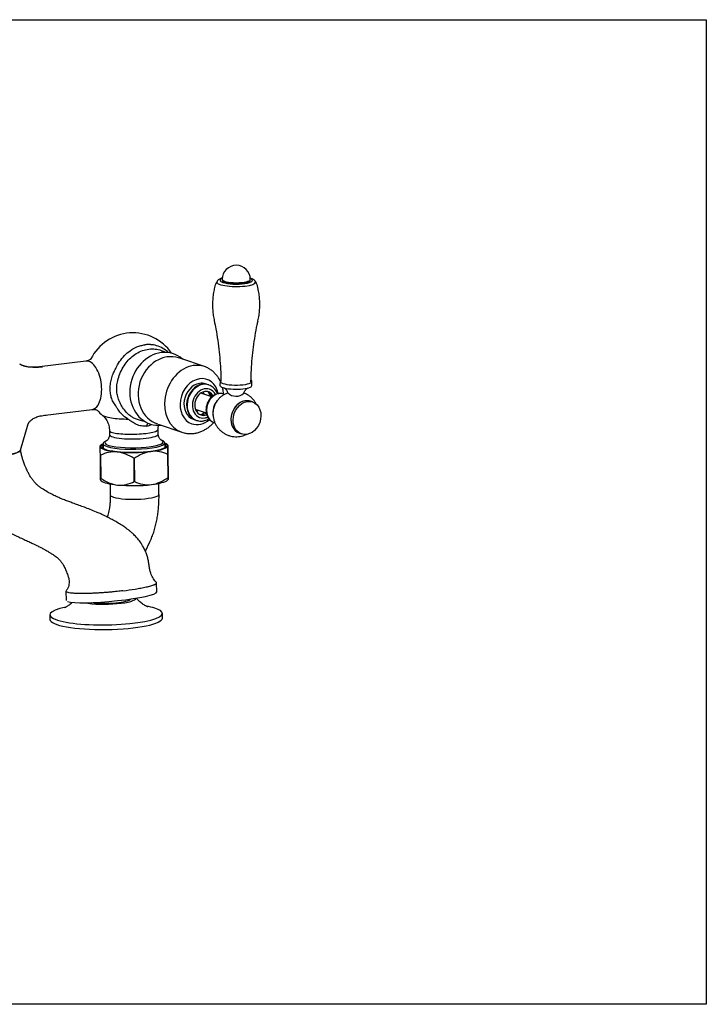
# Model space of a CAD drawing. Units: inches. Extents: x 7.32 to 13.26, y -8.71 to -4.19.
# Drawn here: x 10.33 to 13.26, y -8.71 to -4.51 of the extents above; entities that cross this region are included whole.
import ezdxf

# ---------------------------------------------------------------- set-up
doc = ezdxf.new("R2010")
doc.units = ezdxf.units.IN
doc.header["$LTSCALE"] = 1.21
doc.header["$MEASUREMENT"] = 0
doc.layers.get('0').update_dxf_attribs({"linetype": 'CONTINUOUS'})

msp = doc.modelspace()

# ---------------------------------------------------------------- linework, layer by layer
for p, q in [((11.1915, -5.6167), (11.1915, -5.6206)), ((11.3115, -5.6209), (11.3115, -5.617)), ((11.0255, -5.9578), (11.0057, -5.9515)), ((11.1155, -5.9888), (11.0155, -5.9544)), ((10.6102, -5.9653), (10.4119, -5.9896)), ((11.1318, -6.0663), (11.1205, -6.0624)), ((11.1341, -6.0671), (11.1318, -6.0663)), ((11.1823, -6.0514), (11.1822, -6.0692)), ((11.3182, -6.0696), (11.3183, -6.0517)), ((11.1473, -6.1182), (11.1004, -6.102)), ((11.2019, -6.1073), (11.1982, -6.1061)), ((10.4372, -6.1961), (10.6365, -6.1716)), ((11.077, -6.1701), (11.1239, -6.1863)), ((11.3209, -6.1398), (11.3118, -6.1367)), ((11.0684, -6.2137), (11.0798, -6.2176)), ((10.3316, -6.3453), (10.3646, -6.2334)), ((10.919, -6.2763), (10.9187, -6.2568)), ((10.9192, -6.2342), (11.0191, -6.2686)), ((11.0798, -6.2176), (11.082, -6.2184)), ((11.1566, -6.2271), (11.1603, -6.2284)), ((10.7108, -6.2619), (10.711, -6.2789)), ((11.0191, -6.2686), (11.0192, -6.2687)), ((11.265, -6.2729), (11.274, -6.276)), ((10.6743, -6.3243), (10.6714, -6.3271)), ((10.6835, -6.3178), (10.6837, -6.3372)), ((10.6986, -6.305), (10.6911, -6.3091)), ((10.9396, -6.3061), (10.932, -6.3021)), ((10.9477, -6.334), (10.9474, -6.3145)), ((10.9596, -6.3234), (10.9568, -6.3208)), ((10.9609, -6.4301), (10.9597, -6.3319)), ((10.6732, -6.4652), (10.672, -6.3671)), ((10.6725, -6.3672), (10.6737, -6.4654)), ((10.8169, -6.4794), (10.8157, -6.3812)), ((10.8167, -6.3812), (10.8179, -6.4794)), ((10.9607, -6.4618), (10.9595, -6.3637)), ((10.96, -6.3635), (10.9612, -6.4617)), ((10.6732, -6.4736), (10.6762, -6.4763)), ((10.7136, -6.4896), (10.7142, -6.5361)), ((10.9221, -6.5335), (10.9216, -6.487)), ((10.9586, -6.4728), (10.9614, -6.4701)), ((10.864, -6.7758), (10.8829, -6.7367)), ((10.9126, -6.9504), (10.9121, -6.9111)), ((10.5252, -6.9472), (10.5257, -6.9865)), ((10.4566, -7.0477), (10.4568, -7.0673)), ((10.9368, -7.0614), (10.9366, -7.0418))]:
    msp.add_line(p, q)
msp.add_lwpolyline([(7.3162, -8.7091), (7.3162, -4.5091), (13.2562, -4.5091), (13.2562, -8.7091)], close=True)
for centre, radius, start, end in [((11.2515, -5.6168), 0.06, 359.8376, 179.8376), ((10.8107, -6.0448), 0.2, 34.4551, 153.563), ((11.2505, -6.0656), 0.0496, 225.6113, 313.0525), ((10.8107, -6.0448), 0.2, 220.9662, 229.7307)]:
    msp.add_arc(centre, radius, start, end)
for centre, major_axis, ratio, start_param, end_param in [((11.2515, -5.6279), (0.0827, -0.0002), 0.234612, 2.984397, 6.283185), ((11.2515, -5.6207), (-0.0692, 0.0002), 0.234612, 5.758325, 6.283185), ((11.2515, -5.6207), (-0.0692, 0.0002), 0.234612, 0, 0.602677), ((11.2515, -5.6168), (0.06, -0.0002), 0.234612, 3.141673, 6.283185), ((11.2515, -5.6207), (0.06, -0.0002), 0.234612, 3.141673, 6.283185), ((11.2515, -5.6207), (-0.0692, 0.0002), 0.234612, 0.602677, 3.666417), ((11.2515, -5.6279), (0.0827, -0.0002), 0.234612, 0, 0.157062), ((11.2514, -5.6479), (-0.0914, 0.0003), 0.234612, 6.224655, 6.283185), ((10.9338, -6.0839), (-0.0477, -0.15), 0.850281, 3.513571, 6.283185), ((10.9609, -6.0926), (0.0449, 0.141), 0.850281, 0, 3.141494), ((10.9338, -6.0839), (-0.0477, -0.15), 0.850281, 2.79395, 3.513571), ((11.0673, -6.1287), (-0.0482, -0.1399), 0.800827, 3.544117, 6.283185), ((11.0673, -6.1287), (-0.0482, -0.1399), 0.800827, 3.141797, 3.544117), ((11.0945, -6.1381), (-0.0325, -0.0946), 0.800827, 3.544117, 6.283185), ((11.0945, -6.1381), (-0.0325, -0.0946), 0.800827, 2.191465, 3.544117), ((11.2503, -6.0516), (-0.068, 0.0002), 0.234612, 6.003173, 6.283185), ((11.2503, -6.0516), (-0.068, 0.0002), 0.234612, 0.602677, 3.448077), ((11.0945, -6.1381), (-0.026, -0.0756), 0.800827, 3.544117, 6.283185), ((11.1058, -6.142), (-0.026, -0.0756), 0.800827, 3.544117, 6.283185), ((11.1081, -6.1427), (-0.026, -0.0756), 0.800827, 3.544117, 6.283185), ((11.1171, -6.1459), (0.0208, 0.0605), 0.800827, 0, 3.544117), ((11.0945, -6.1381), (-0.026, -0.0756), 0.800827, 3.141502, 3.544117), ((11.1058, -6.142), (-0.026, -0.0756), 0.800827, 3.141502, 3.544117), ((11.1081, -6.1427), (-0.026, -0.0756), 0.800827, 3.148767, 3.544117), ((11.1171, -6.1459), (0.0208, 0.0605), 0.800827, 5.629545, 6.283185), ((11.2502, -6.0694), (-0.068, 0.0002), 0.234612, 0, 0.602677), ((11.2503, -6.0516), (-0.068, 0.0002), 0.234612, 0, 0.602677), ((11.2502, -6.0694), (-0.068, 0.0002), 0.234612, 0.602677, 3.141673), ((11.1171, -6.1459), (-0.0169, -0.0492), 0.800827, 3.544117, 6.283185), ((11.08, -6.1331), (-0.0156, -0.0454), 0.800827, 2.418837, 2.701384), ((11.1171, -6.1459), (-0.0169, -0.0492), 0.800827, 2.534291, 3.544117), ((11.1774, -6.1666), (0.0208, 0.0605), 0.800827, 0, 3.141494), ((11.1081, -6.1427), (-0.0169, -0.0492), 0.800827, 2.354435, 3.026245), ((11.0877, -6.1357), (-0.0208, -0.0605), 0.800827, 2.168197, 2.480099), ((11.2884, -6.2048), (0.0234, 0.0681), 0.800827, 0, 3.141494), ((11.2041, -6.1758), (-0.0208, -0.0605), 0.800827, 4.238801, 5.325792), ((11.2884, -6.2048), (-0.0234, -0.0681), 0.800827, 3.544117, 6.283185), ((11.2884, -6.2048), (-0.0234, -0.0681), 0.800827, 3.141502, 3.544117), ((11.0945, -6.1381), (-0.0325, -0.0946), 0.800827, 0, 0.951714), ((11.08, -6.1331), (-0.0156, -0.0454), 0.800827, 0.440125, 0.722672), ((11.1081, -6.1427), (-0.0169, -0.0492), 0.800827, 0.115363, 0.788449), ((11.1171, -6.1459), (-0.0169, -0.0492), 0.800827, 0, 0.607219), ((11.0877, -6.1357), (-0.0208, -0.0605), 0.800827, 0.661411, 0.973312), ((11.1171, -6.1459), (0.0208, 0.0605), 0.800827, 3.544117, 3.792892), ((10.9338, -6.0839), (-0.0477, -0.15), 0.850281, 0, 0.347632), ((11.1081, -6.1427), (-0.026, -0.0756), 0.800827, 0, 0.016206), ((10.815, -6.2776), (0.104, 0.0013), 0.191299, 3.141117, 6.283185), ((10.8156, -6.3279), (0.138, 0.0017), 0.191299, 2.845709, 6.283185), ((10.8156, -6.3279), (-0.144, -0.0018), 0.191299, 5.872045, 6.282677), ((10.8156, -6.3279), (-0.144, -0.0018), 0.191299, 6.282677, 7.329874), ((10.8154, -6.3161), (-0.132, -0.0016), 0.191299, 5.938803, 6.283185), ((10.8154, -6.3161), (-0.132, -0.0016), 0.191299, 0, 0.52309), ((10.8154, -6.3116), (-0.124, -0.0015), 0.191299, 5.938803, 6.283185), ((10.8154, -6.3116), (-0.124, -0.0015), 0.191299, 0, 0.52309), ((10.8154, -6.3161), (-0.132, -0.0016), 0.191299, 0.52309, 3.486005), ((10.8154, -6.3116), (-0.124, -0.0015), 0.191299, 0.52309, 3.486005), ((10.8156, -6.3279), (-0.144, -0.0018), 0.191299, 2.093887, 3.141084), ((10.8156, -6.3279), (-0.144, -0.0018), 0.191299, 3.141084, 3.552731), ((10.8156, -6.3279), (0.138, 0.0017), 0.191299, 0, 0.295914), ((10.1918, -6.3455), (-0.14, -0.0017), 0.191299, 0.939257, 3.082703), ((10.8159, -6.3495), (0.166, 0.0021), 0.191299, 3.661787, 3.667579), ((10.8156, -6.3279), (-0.144, -0.0018), 0.191299, 1.046689, 2.093887), ((10.8159, -6.3495), (0.166, 0.0021), 0.191299, 4.708984, 4.714777), ((10.8159, -6.3495), (0.166, 0.0021), 0.191299, 5.756182, 5.761974), ((10.8171, -6.4476), (-0.166, -0.0021), 0.191299, 0.520194, 0.525987), ((10.8171, -6.4476), (-0.166, -0.0021), 0.191299, 2.614589, 2.620382), ((10.8173, -6.4692), (0.144, 0.0018), 0.191299, 3.337761, 4.188282), ((10.8173, -6.4692), (0.144, 0.0018), 0.191299, 4.188282, 5.235479), ((10.8171, -6.4476), (-0.166, -0.0021), 0.191299, 1.567392, 1.573184), ((10.8173, -6.4692), (0.144, 0.0018), 0.191299, 5.235479, 6.087015), ((10.8182, -6.5348), (-0.104, -0.0013), 0.191299, 0, 0.52309), ((10.8182, -6.5348), (-0.104, -0.0013), 0.191299, 0.52309, 3.141608), ((10.7191, -6.9684), (0.1935, 0.0183), 0.10944, 3.393524, 6.274266), ((10.6957, -6.978), (0.128, 0.0016), 0.191299, 3.919348, 6.27407), ((10.6957, -6.978), (0.1076, 0.0013), 0.191299, 4.094787, 6.12131), ((10.6966, -7.0447), (0.24, 0.003), 0.191299, 0.52309, 0.775105), ((10.6966, -7.0447), (0.24, 0.003), 0.191299, 2.36642, 6.283185), ((10.6966, -7.0447), (0.24, 0.003), 0.191299, 0, 0.52309), ((10.6968, -7.0644), (0.24, 0.003), 0.191299, 3.141608, 6.283185)]:
    msp.add_ellipse(centre, major_axis=major_axis, ratio=ratio, start_param=start_param, end_param=end_param)
msp.add_ellipse((11.2974, -6.2079), major_axis=(0.0234, 0.0681), ratio=0.800827)
for points, knots in [([(11.1702, -5.6242), (11.17, -5.6245), (11.1677, -5.6275), (11.1644, -5.6342), (11.1613, -5.6414), (11.1605, -5.6455), (11.1604, -5.6462)], [0, 0, 0, 0, 0.040723, 0.476057, 0.914939, 1, 1, 1, 1]), ([(11.1924, -5.6108), (11.1909, -5.6113), (11.1864, -5.6127), (11.1805, -5.6153), (11.175, -5.619), (11.1717, -5.6219), (11.1705, -5.6239), (11.1703, -5.6242)], [0, 0, 0, 0, 0.16703, 0.506902, 0.755736, 0.960665, 1, 1, 1, 1]), ([(11.3325, -5.6245), (11.3321, -5.6238), (11.3305, -5.6216), (11.327, -5.6186), (11.3219, -5.6154), (11.3163, -5.613), (11.3122, -5.6116), (11.3106, -5.6111)], [0, 0, 0, 0, 0.090462, 0.28899, 0.524388, 0.825636, 1, 1, 1, 1]), ([(11.3424, -5.6467), (11.3419, -5.6443), (11.3404, -5.6388), (11.337, -5.6314), (11.334, -5.6266), (11.3327, -5.6248)], [0, 0, 0, 0, 0.294989, 0.720446, 1, 1, 1, 1]), ([(11.1604, -5.6462), (11.1586, -5.6531), (11.1552, -5.6681), (11.1518, -5.6916), (11.1502, -5.7163), (11.1504, -5.7408), (11.1526, -5.765), (11.1551, -5.7823), (11.1573, -5.7914), (11.1577, -5.7928)], [0, 0, 0, 0, 0.143422, 0.312767, 0.48021, 0.645796, 0.809554, 0.971484, 1, 1, 1, 1]), ([(11.3442, -5.7933), (11.3451, -5.7897), (11.3478, -5.7779), (11.3505, -5.7578), (11.3522, -5.733), (11.3519, -5.7085), (11.3498, -5.6843), (11.3466, -5.6637), (11.3436, -5.6513), (11.3424, -5.6467)], [0, 0, 0, 0, 0.075442, 0.244741, 0.41214, 0.577683, 0.741398, 0.903285, 1, 1, 1, 1]), ([(11.1574, -5.7929), (11.1599, -5.8046), (11.1657, -5.8325), (11.1729, -5.877), (11.1792, -5.926), (11.1834, -5.9752), (11.1857, -6.0176), (11.186, -6.0435), (11.186, -6.0531)], [0, 0, 0, 0, 0.137685, 0.326662, 0.515235, 0.703377, 0.891065, 1, 1, 1, 1]), ([(11.3144, -6.0534), (11.3144, -6.0528), (11.3143, -6.0359), (11.3159, -6.0027), (11.3193, -5.954), (11.3246, -5.9056), (11.3318, -5.8576), (11.3385, -5.8202), (11.3434, -5.799), (11.3447, -5.7934)], [0, 0, 0, 0, 0.006816, 0.193446, 0.379553, 0.565117, 0.750116, 0.934525, 1, 1, 1, 1]), ([(10.7379, -5.9964), (10.739, -5.994), (10.7452, -5.9815), (10.764, -5.9507), (10.7946, -5.9217), (10.8254, -5.9053), (10.8418, -5.8999), (10.8534, -5.8971), (10.8592, -5.8962), (10.8621, -5.8958)], [0, 0, 0, 0, 0.044845, 0.236185, 0.616975, 0.770117, 0.884971, 0.942475, 1, 1, 1, 1]), ([(10.8578, -6.2221), (10.8514, -6.2213), (10.8387, -6.2185), (10.8227, -6.2118), (10.8108, -6.2062), (10.8013, -6.2), (10.7924, -6.1933), (10.78, -6.1817), (10.7671, -6.1647), (10.7556, -6.1432), (10.7468, -6.1226), (10.7423, -6.1007), (10.7416, -6.0779), (10.7443, -6.0528), (10.7522, -6.026), (10.7646, -5.9981), (10.781, -5.9723), (10.8014, -5.9501), (10.8251, -5.9322), (10.8514, -5.9197), (10.8696, -5.9154), (10.8791, -5.9143)], [0, 0, 0, 0, 0.046936, 0.093885, 0.130734, 0.154353, 0.177879, 0.214641, 0.279637, 0.331994, 0.38387, 0.434723, 0.484484, 0.5336, 0.597592, 0.663728, 0.72963, 0.796163, 0.863405, 0.931348, 1, 1, 1, 1]), ([(10.9621, -5.9288), (10.9566, -5.9237), (10.9431, -5.9131), (10.9192, -5.9012), (10.9003, -5.8965), (10.8905, -5.8956), (10.8901, -5.8956), (10.8897, -5.8955), (10.8888, -5.8955), (10.8868, -5.8953), (10.8826, -5.8952), (10.8778, -5.8951), (10.8737, -5.8951), (10.8719, -5.8951), (10.8712, -5.8952), (10.8704, -5.8952), (10.8674, -5.8953), (10.8646, -5.8955), (10.8621, -5.8958)], [0, 0, 0, 0, 0.201734, 0.467822, 0.733911, 0.740148, 0.742226, 0.744305, 0.750542, 0.767172, 0.800433, 0.866956, 0.900217, 0.91269, 0.916847, 0.921005, 0.933478, 1, 1, 1, 1]), ([(10.8791, -5.9143), (10.8882, -5.9132), (10.9061, -5.9129), (10.9293, -5.9181), (10.9427, -5.9241), (10.9479, -5.9269)], [0, 0, 0, 0, 0.37875, 0.753502, 1, 1, 1, 1]), ([(10.6321, -5.9558), (10.6321, -5.9558), (10.632, -5.956), (10.631, -5.957), (10.6282, -5.9591), (10.6237, -5.9617), (10.6176, -5.964), (10.6129, -5.9649), (10.6105, -5.9652)], [0, 0, 0, 0, 0.075838, 0.244042, 0.419897, 0.606717, 0.807986, 1, 1, 1, 1]), ([(10.4082, -5.9904), (10.4013, -5.9912), (10.3888, -5.992), (10.3718, -5.9916), (10.3595, -5.99), (10.3515, -5.9883), (10.3468, -5.9869), (10.3448, -5.9861), (10.3446, -5.9859), (10.3446, -5.9859)], [0, 0, 0, 0, 0.265008, 0.489566, 0.674749, 0.789429, 0.885563, 0.966491, 1, 1, 1, 1]), ([(10.4233, -5.9908), (10.4128, -5.9921), (10.3917, -5.9935), (10.3656, -5.9914), (10.3505, -5.9877), (10.3456, -5.9862)], [0, 0, 0, 0, 0.40001, 0.80002, 1, 1, 1, 1]), ([(10.6614, -6.0088), (10.6511, -5.9864), (10.6369, -5.9711), (10.6184, -5.9652), (10.6142, -5.9648), (10.6101, -5.9653)], [0, 0, 0, 0, 0.770535, 0.770535, 1, 1, 1, 1]), ([(10.7396, -6.1595), (10.7381, -6.1572), (10.7347, -6.1519), (10.7274, -6.1408), (10.7197, -6.1258), (10.7148, -6.1055), (10.7137, -6.0829), (10.715, -6.0592), (10.72, -6.0363), (10.7266, -6.0191), (10.7331, -6.006), (10.7362, -5.9999), (10.7379, -5.9964)], [0, 0, 0, 0, 0.049022, 0.113467, 0.242221, 0.367572, 0.499453, 0.630462, 0.756803, 0.885613, 0.937077, 1, 1, 1, 1]), ([(11.183, -6.0498), (11.1826, -6.0491), (11.1799, -6.0437), (11.1742, -6.034), (11.1649, -6.0219), (11.1542, -6.0111), (11.1425, -6.0019), (11.1298, -5.9946), (11.1207, -5.9903), (11.1157, -5.9889), (11.1154, -5.9888)], [0, 0, 0, 0, 0.025498, 0.19037, 0.353664, 0.515148, 0.674775, 0.832696, 0.989234, 1, 1, 1, 1]), ([(10.6365, -6.1715), (10.6463, -6.1703), (10.6553, -6.1638), (10.6722, -6.1372), (10.6779, -6.1125), (10.6776, -6.0593), (10.6717, -6.0311), (10.6614, -6.0088)], [0, 0, 0, 0, 0.260734, 0.260734, 0.630367, 0.630367, 1, 1, 1, 1]), ([(11.1717, -6.1052), (11.1704, -6.1016), (11.1672, -6.0948), (11.1609, -6.0856), (11.1533, -6.0778), (11.1447, -6.0717), (11.138, -6.0682), (11.1341, -6.0672), (11.1336, -6.067)], [0, 0, 0, 0, 0.197173, 0.393585, 0.58795, 0.779906, 0.969611, 1, 1, 1, 1]), ([(11.1974, -6.1059), (11.1972, -6.1018), (11.1963, -6.0923), (11.1945, -6.0831), (11.1932, -6.078)], [0, 0, 0, 0, 0.438399, 1, 1, 1, 1]), ([(11.199, -6.0794), (11.1989, -6.0793), (11.1992, -6.0795), (11.2008, -6.0804), (11.2038, -6.0825), (11.2076, -6.0861), (11.2116, -6.0913), (11.2149, -6.0975), (11.2164, -6.1021), (11.2169, -6.1041)], [0, 0, 0, 0, 0.097478, 0.226035, 0.359387, 0.507233, 0.673683, 0.8542, 1, 1, 1, 1]), ([(11.2833, -6.1046), (11.2838, -6.1024), (11.2853, -6.0978), (11.2886, -6.0917), (11.2925, -6.0866), (11.2962, -6.083), (11.2992, -6.0809), (11.3011, -6.0798), (11.3015, -6.0796), (11.3014, -6.0797)], [0, 0, 0, 0, 0.152959, 0.326171, 0.4858, 0.630276, 0.760705, 0.883543, 1, 1, 1, 1]), ([(11.198, -6.1062), (11.1969, -6.1058), (11.193, -6.1043), (11.1857, -6.1034), (11.1764, -6.1038), (11.1672, -6.106), (11.1583, -6.1099), (11.1499, -6.1155), (11.1422, -6.1225), (11.1356, -6.1308), (11.1301, -6.1402), (11.126, -6.1504), (11.1234, -6.1609), (11.1226, -6.1686), (11.1225, -6.1727), (11.1225, -6.1734)], [0, 0, 0, 0, 0.03165, 0.116178, 0.200579, 0.285421, 0.371094, 0.457712, 0.545151, 0.63318, 0.721587, 0.810238, 0.89908, 0.98321, 1, 1, 1, 1]), ([(11.2158, -6.101), (11.2146, -6.1015), (11.2095, -6.1034), (11.2007, -6.1076), (11.1901, -6.1144), (11.1806, -6.1225), (11.1721, -6.1318), (11.165, -6.1422), (11.1592, -6.1536), (11.155, -6.1659), (11.1526, -6.1781), (11.1521, -6.1862), (11.1521, -6.1898)], [0, 0, 0, 0, 0.032798, 0.141627, 0.249516, 0.356815, 0.463995, 0.571669, 0.680587, 0.791573, 0.905367, 1, 1, 1, 1]), ([(11.3381, -6.1507), (11.338, -6.1504), (11.3359, -6.1463), (11.3315, -6.1387), (11.3233, -6.1283), (11.3135, -6.1187), (11.3021, -6.1104), (11.2921, -6.1051), (11.2861, -6.1025), (11.2843, -6.1018)], [0, 0, 0, 0, 0.012544, 0.183312, 0.35482, 0.545803, 0.735352, 0.922482, 1, 1, 1, 1]), ([(10.6361, -6.1717), (10.638, -6.1714), (10.6422, -6.171), (10.6488, -6.1716), (10.6543, -6.1729), (10.6581, -6.1744), (10.6599, -6.1754), (10.6603, -6.1757), (10.6603, -6.1756)], [0, 0, 0, 0, 0.154347, 0.350353, 0.528925, 0.707395, 0.872562, 1, 1, 1, 1]), ([(10.7917, -6.2142), (10.7903, -6.2134), (10.7807, -6.2076), (10.7641, -6.1944), (10.7491, -6.1757), (10.7417, -6.1632), (10.7396, -6.1595)], [0, 0, 0, 0, 0.069083, 0.45537, 0.841675, 1, 1, 1, 1]), ([(11.1225, -6.1734), (11.1225, -6.1754), (11.1227, -6.1809), (11.1242, -6.1898), (11.1275, -6.1997), (11.1323, -6.2085), (11.1385, -6.2161), (11.1459, -6.2221), (11.1518, -6.2255), (11.1552, -6.2265), (11.1556, -6.2266)], [0, 0, 0, 0, 0.084081, 0.235111, 0.386325, 0.536891, 0.686138, 0.833515, 0.978906, 1, 1, 1, 1]), ([(10.3652, -6.233), (10.3653, -6.2324), (10.3659, -6.231), (10.3672, -6.2281), (10.3687, -6.2258), (10.3699, -6.2242), (10.3713, -6.2224), (10.3753, -6.218), (10.3835, -6.2117), (10.3971, -6.2046), (10.4167, -6.1988), (10.4321, -6.1962), (10.4408, -6.1954)], [0, 0, 0, 0, 0.098066, 0.175447, 0.233903, 0.26553, 0.287077, 0.347443, 0.451067, 0.596262, 0.77999, 1, 1, 1, 1]), ([(10.7917, -6.2142), (10.7645, -6.2139), (10.7386, -6.212), (10.7, -6.2059), (10.6866, -6.2018), (10.6812, -6.1972)], [0, 0, 0, 0, 0.509512, 0.509512, 1, 1, 1, 1]), ([(10.6815, -6.1975), (10.6827, -6.1984), (10.6857, -6.2011), (10.691, -6.2068), (10.6968, -6.2146), (10.7021, -6.2238), (10.7064, -6.2341), (10.7094, -6.2456), (10.7109, -6.255), (10.7108, -6.2606), (10.7107, -6.2619)], [0, 0, 0, 0, 0.077786, 0.206977, 0.344357, 0.487706, 0.634665, 0.783584, 0.948496, 1, 1, 1, 1]), ([(10.8694, -6.2423), (10.8657, -6.2426), (10.8585, -6.2432), (10.8437, -6.242), (10.8253, -6.2367), (10.8096, -6.2268), (10.7997, -6.2197), (10.7948, -6.2162), (10.7926, -6.2148), (10.7917, -6.2142)], [0, 0, 0, 0, 0.130584, 0.256476, 0.512526, 0.768756, 0.897135, 0.961351, 1, 1, 1, 1]), ([(11.1104, -6.2208), (11.1125, -6.2204), (11.1181, -6.2192), (11.1264, -6.2163), (11.1324, -6.2131), (11.1351, -6.2115)], [0, 0, 0, 0, 0.245096, 0.652598, 1, 1, 1, 1]), ([(11.1521, -6.1898), (11.1521, -6.194), (11.1526, -6.2023), (11.1551, -6.2146), (11.1591, -6.2265), (11.1646, -6.2379), (11.1717, -6.2486), (11.1803, -6.2586), (11.1906, -6.2676), (11.2023, -6.2753), (11.2149, -6.2813), (11.228, -6.2854), (11.2413, -6.2876), (11.2545, -6.2881), (11.2676, -6.2868), (11.2802, -6.2838), (11.2889, -6.2806), (11.2935, -6.2784), (11.2941, -6.2781)], [0, 0, 0, 0, 0.062157, 0.125102, 0.188378, 0.251979, 0.315878, 0.380038, 0.451143, 0.521635, 0.591196, 0.659779, 0.72738, 0.794008, 0.859709, 0.924546, 0.98861, 1, 1, 1, 1]), ([(10.8738, -6.2298), (10.8729, -6.2313), (10.8711, -6.235), (10.8699, -6.2396), (10.8694, -6.2423)], [0, 0, 0, 0, 0.447857, 1, 1, 1, 1]), ([(10.8694, -6.2423), (10.8742, -6.2417), (10.8818, -6.2401), (10.8889, -6.2373), (10.8915, -6.236)], [0, 0, 0, 0, 0.613872, 1, 1, 1, 1]), ([(10.9187, -6.2569), (10.9186, -6.2533), (10.9188, -6.2474), (10.9197, -6.2415), (10.9201, -6.2393)], [0, 0, 0, 0, 0.606204, 1, 1, 1, 1]), ([(11.0193, -6.2685), (11.0227, -6.2698), (11.0306, -6.2722), (11.0437, -6.2744), (11.0581, -6.2751), (11.0726, -6.2739), (11.087, -6.271), (11.1011, -6.2663), (11.1149, -6.2599), (11.1281, -6.2519), (11.1405, -6.2423), (11.1498, -6.2335), (11.1548, -6.2279), (11.1562, -6.2263)], [0, 0, 0, 0, 0.071939, 0.168614, 0.265206, 0.362052, 0.459449, 0.557629, 0.656731, 0.756795, 0.857765, 0.959516, 1, 1, 1, 1]), ([(11.0832, -6.2186), (11.0841, -6.2189), (11.0881, -6.2204), (11.0959, -6.2215), (11.1042, -6.2216), (11.109, -6.221), (11.1104, -6.2208)], [0, 0, 0, 0, 0.103158, 0.4773, 0.850889, 1, 1, 1, 1]), ([(10.7108, -6.2789), (10.7109, -6.2797), (10.7111, -6.2829), (10.71, -6.2884), (10.7076, -6.2946), (10.7047, -6.2992), (10.7019, -6.3024), (10.6998, -6.3042), (10.6989, -6.3048), (10.6987, -6.305), (10.6987, -6.305)], [0, 0, 0, 0, 0.049691, 0.224698, 0.387976, 0.540374, 0.68384, 0.823522, 0.966313, 1, 1, 1, 1]), ([(10.7109, -6.2619), (10.7109, -6.2649), (10.7154, -6.2678), (10.7373, -6.2739), (10.7601, -6.2765), (10.8129, -6.2777), (10.8419, -6.2764), (10.8893, -6.2708), (10.9074, -6.2664), (10.9149, -6.2617)], [0, 0, 0, 0, 0.177966, 0.177966, 0.451977, 0.451977, 0.725989, 0.725989, 1, 1, 1, 1]), ([(10.9319, -6.3021), (10.932, -6.3022), (10.9316, -6.3019), (10.93, -6.3008), (10.9274, -6.2984), (10.9244, -6.2947), (10.9215, -6.2894), (10.9194, -6.2831), (10.9191, -6.2785), (10.9191, -6.2762)], [0, 0, 0, 0, 0.128613, 0.266677, 0.403601, 0.544564, 0.694141, 0.85144, 1, 1, 1, 1]), ([(10.672, -6.3671), (10.6719, -6.3583), (10.6718, -6.3503), (10.6717, -6.3374), (10.6716, -6.3324), (10.6716, -6.3297)], [0, 0, 0, 0, 0.5, 0.5, 1, 1, 1, 1]), ([(10.9597, -6.3319), (10.9596, -6.3281), (10.9596, -6.3252), (10.9596, -6.3228), (10.9596, -6.3234), (10.9596, -6.3261)], [0, 0, 0, 0, 0.5, 0.5, 1, 1, 1, 1]), ([(10.3297, -6.3481), (10.3296, -6.3482), (10.3282, -6.3499), (10.3238, -6.3531), (10.3132, -6.3576), (10.2944, -6.3629), (10.2756, -6.3661), (10.2617, -6.3678)], [0, 0, 0, 0, 0.008969, 0.207175, 0.405381, 0.603588, 1, 1, 1, 1]), ([(10.4224, -6.5087), (10.4188, -6.5065), (10.4117, -6.5014), (10.4008, -6.4921), (10.3907, -6.4815), (10.382, -6.4704), (10.3747, -6.4597), (10.3692, -6.4505), (10.3651, -6.443), (10.362, -6.4369), (10.3587, -6.4303), (10.3547, -6.4216), (10.3494, -6.4091), (10.3441, -6.3944), (10.3391, -6.3782), (10.335, -6.362), (10.3327, -6.3506), (10.3317, -6.3448)], [0, 0, 0, 0, 0.124339, 0.235658, 0.332372, 0.413216, 0.478319, 0.532822, 0.567546, 0.597124, 0.624253, 0.664669, 0.722327, 0.798183, 0.859033, 0.928652, 1, 1, 1, 1]), ([(10.8157, -6.3812), (10.8044, -6.3738), (10.7928, -6.3673), (10.7689, -6.3573), (10.7564, -6.3539), (10.7438, -6.3526)], [0, 0, 0, 0, 0.5, 0.5, 1, 1, 1, 1]), ([(10.6737, -6.4654), (10.685, -6.4728), (10.6966, -6.4793), (10.7205, -6.4893), (10.733, -6.4927), (10.7456, -6.494)], [0, 0, 0, 0, 0.5, 0.5, 1, 1, 1, 1]), ([(10.9612, -6.4617), (10.9613, -6.4655), (10.9613, -6.4683), (10.9614, -6.4707), (10.9614, -6.4702), (10.9613, -6.4675)], [0, 0, 0, 0, 0.5, 0.5, 1, 1, 1, 1]), ([(10.7538, -6.6595), (10.7465, -6.6551), (10.7329, -6.6472), (10.7142, -6.6371), (10.6985, -6.6291), (10.6843, -6.6223), (10.67, -6.6157), (10.6513, -6.6076), (10.6288, -6.5984), (10.6045, -6.5892), (10.5855, -6.5822), (10.5709, -6.577), (10.5603, -6.5731), (10.5505, -6.5695), (10.5413, -6.5662), (10.5325, -6.5628), (10.5232, -6.5592), (10.512, -6.5548), (10.4985, -6.5492), (10.4825, -6.5421), (10.4644, -6.5333), (10.4441, -6.5223), (10.4299, -6.5136), (10.4224, -6.5087)], [0, 0, 0, 0, 0.054944, 0.101559, 0.139967, 0.173271, 0.210258, 0.251494, 0.322111, 0.391099, 0.457348, 0.491513, 0.524206, 0.555432, 0.585199, 0.613512, 0.644201, 0.681327, 0.729599, 0.785651, 0.849455, 0.920947, 1, 1, 1, 1]), ([(10.7142, -6.5361), (10.7142, -6.539), (10.7142, -6.5474), (10.7138, -6.5611), (10.7126, -6.5766), (10.7109, -6.5913), (10.7086, -6.6047), (10.7059, -6.6169), (10.7035, -6.6254), (10.7021, -6.6299), (10.7017, -6.631)], [0, 0, 0, 0, 0.077836, 0.22774, 0.376434, 0.52345, 0.668442, 0.811093, 0.951137, 1, 1, 1, 1]), ([(10.8829, -6.7367), (10.8847, -6.733), (10.8894, -6.7228), (10.8963, -6.7053), (10.9033, -6.6838), (10.9092, -6.6616), (10.9139, -6.6387), (10.9176, -6.6152), (10.9202, -6.5913), (10.9218, -6.5672), (10.9222, -6.5478), (10.9222, -6.5366), (10.9221, -6.5335)], [0, 0, 0, 0, 0.063191, 0.17611, 0.289367, 0.40268, 0.515469, 0.627498, 0.738716, 0.849179, 0.958997, 1, 1, 1, 1]), ([(10.213, -6.6558), (10.2227, -6.662), (10.2413, -6.6735), (10.2681, -6.6883), (10.2927, -6.7007), (10.315, -6.7115), (10.3363, -6.7214), (10.3563, -6.7307), (10.3745, -6.7391), (10.3891, -6.746), (10.4002, -6.7514), (10.4085, -6.7556), (10.4154, -6.7591), (10.4221, -6.7626), (10.4282, -6.7658), (10.4341, -6.769), (10.4404, -6.7725), (10.4485, -6.7772), (10.4589, -6.7834), (10.4713, -6.7913), (10.4802, -6.7976), (10.4851, -6.8011)], [0, 0, 0, 0, 0.099149, 0.190708, 0.274647, 0.350959, 0.419657, 0.494834, 0.558138, 0.609575, 0.649151, 0.677313, 0.702907, 0.729395, 0.75678, 0.775705, 0.801273, 0.83651, 0.881401, 0.935916, 1, 1, 1, 1]), ([(10.9108, -6.9092), (10.9066, -6.9048), (10.8998, -6.8961), (10.892, -6.8824), (10.8875, -6.8712), (10.8837, -6.8595), (10.8805, -6.8451), (10.8791, -6.8271), (10.8754, -6.8092), (10.8705, -6.792), (10.864, -6.775), (10.8547, -6.7562), (10.8427, -6.7372), (10.8288, -6.7198), (10.8168, -6.7071), (10.8063, -6.6974), (10.7971, -6.6895), (10.7861, -6.6809), (10.7714, -6.6705), (10.7602, -6.6633), (10.7538, -6.6595)], [0, 0, 0, 0, 0.059724, 0.107755, 0.143591, 0.167867, 0.216917, 0.273686, 0.329822, 0.383005, 0.438718, 0.499718, 0.583958, 0.660067, 0.729387, 0.771765, 0.815215, 0.862827, 0.923862, 1, 1, 1, 1]), ([(10.4851, -6.8012), (10.487, -6.8025), (10.4906, -6.8055), (10.4961, -6.8108), (10.5009, -6.8164), (10.5046, -6.8214), (10.5075, -6.8255), (10.5103, -6.8295), (10.5135, -6.8346), (10.5173, -6.8415), (10.5216, -6.8501), (10.5258, -6.8596), (10.5296, -6.8691), (10.5325, -6.8772), (10.535, -6.8846), (10.5373, -6.8926), (10.5387, -6.902), (10.539, -6.9123), (10.5375, -6.9229), (10.5333, -6.9343), (10.5289, -6.9414), (10.5261, -6.945)], [0, 0, 0, 0, 0.116515, 0.213908, 0.290809, 0.34636, 0.381152, 0.415058, 0.45573, 0.503416, 0.558226, 0.611334, 0.658566, 0.69982, 0.72534, 0.760058, 0.805687, 0.846538, 0.892003, 0.942583, 1, 1, 1, 1]), ([(10.7684, -6.9452), (10.7867, -6.9429), (10.813, -6.9392), (10.8453, -6.9336), (10.8677, -6.929), (10.8843, -6.9249), (10.895, -6.9215), (10.9, -6.9196), (10.9033, -6.9182), (10.9058, -6.917), (10.9092, -6.915), (10.9119, -6.9126), (10.9119, -6.9106), (10.9112, -6.9096)], [0, 0, 0, 0, 0.267791, 0.401687, 0.535583, 0.669478, 0.736426, 0.786637, 0.803374, 0.836848, 0.870322, 0.93727, 1, 1, 1, 1]), ([(10.5523, -6.9948), (10.5514, -6.9957), (10.5479, -6.9989), (10.5421, -7.0038), (10.5353, -7.0087), (10.5296, -7.0124), (10.5249, -7.015), (10.5214, -7.0167), (10.5192, -7.0177), (10.5186, -7.018), (10.5185, -7.018), (10.5185, -7.018)], [0, 0, 0, 0, 0.057217, 0.205949, 0.344993, 0.47607, 0.601779, 0.725092, 0.848984, 0.975538, 1, 1, 1, 1]), ([(10.874, -7.0136), (10.8739, -7.0136), (10.8735, -7.0135), (10.8716, -7.0127), (10.8684, -7.0112), (10.864, -7.0089), (10.8584, -7.0057), (10.8518, -7.0013), (10.8442, -6.9955), (10.836, -6.9882), (10.8296, -6.9816), (10.826, -6.9774), (10.8252, -6.9764)], [0, 0, 0, 0, 0.09297, 0.190541, 0.287433, 0.385124, 0.486047, 0.592537, 0.706549, 0.829199, 0.960344, 1, 1, 1, 1])]:
    msp.add_open_spline(points, degree=3, knots=knots)
for points, degree in [([(10.3451, -5.986), (10.332, -5.9818), (10.3284, -5.9779)], 2), ([(10.4083, -5.9904), (10.4131, -5.9891), (10.4182, -5.9892), (10.4233, -5.9908)], 3), ([(10.9149, -6.2617), (10.9174, -6.2601), (10.9187, -6.2585), (10.9187, -6.2568)], 3), ([(10.6716, -6.3297), (10.6716, -6.3278), (10.6716, -6.327), (10.6716, -6.327)], 3), ([(10.9596, -6.3261), (10.9596, -6.3316), (10.9598, -6.3459), (10.96, -6.3635)], 3), ([(10.7438, -6.3526), (10.7189, -6.3502), (10.6948, -6.3568), (10.6725, -6.3672)], 3), ([(10.8878, -6.3509), (10.8627, -6.354), (10.8387, -6.366), (10.8167, -6.3812)], 3), ([(10.9595, -6.3637), (10.9372, -6.3539), (10.9129, -6.3478), (10.8878, -6.3509)], 3), ([(10.6734, -6.4736), (10.6733, -6.4737), (10.6733, -6.4703), (10.6732, -6.4652)], 3), ([(10.8896, -6.4922), (10.9147, -6.4891), (10.9388, -6.477), (10.9607, -6.4618)], 3), ([(10.9613, -6.4675), (10.9613, -6.462), (10.9611, -6.4477), (10.9609, -6.4301)], 3), ([(10.7456, -6.494), (10.7705, -6.4964), (10.7946, -6.4898), (10.8169, -6.4794)], 3), ([(10.8179, -6.4794), (10.8402, -6.4892), (10.8645, -6.4953), (10.8896, -6.4922)], 3)]:
    msp.add_open_spline(points, degree=degree)
msp.add_rational_spline([(10.7684, -6.9452), (10.6574, -6.9588), (10.5293, -6.9645), (10.5253, -6.9478)], [1, 0.627779052146, 0.463795288921, 0.508048710327], degree=3)

doc.saveas('drawing.dxf')
